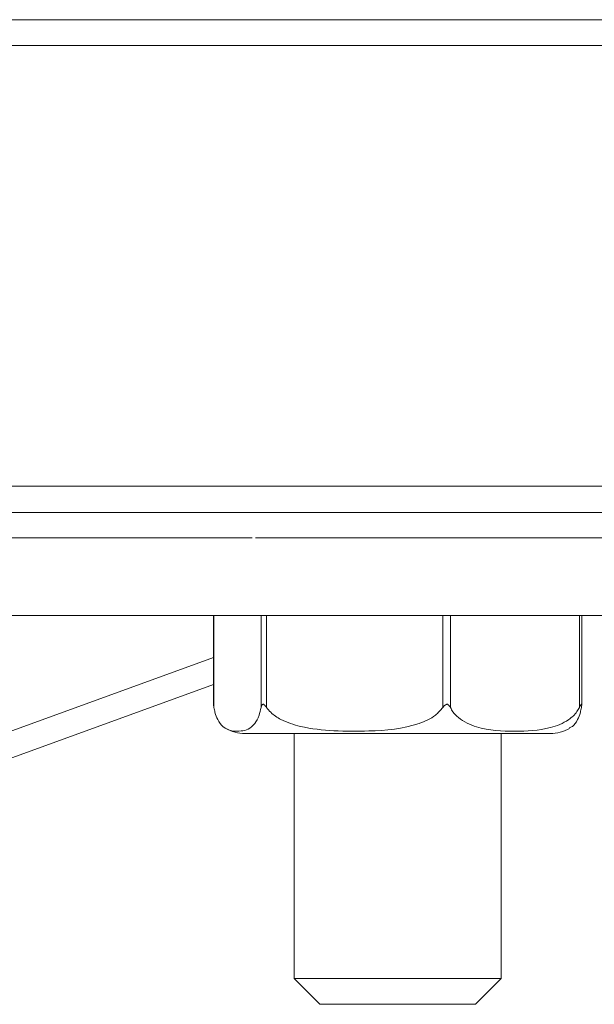
# Model space of a CAD drawing. Units: millimetres. Extents: x 459 to 6897, y 1216 to 4106.
# Drawn here: x 3011 to 3033, y 1996 to 2034 of the extents above; entities that cross this region are included whole.
import ezdxf

# ---------------------------------------------------------------- set-up
doc = ezdxf.new("R2010")
doc.units = ezdxf.units.MM
doc.header["$LTSCALE"] = 25
doc.linetypes.add('SLD-Durchgehend', pattern=[0])

msp = doc.modelspace()

# ---------------------------------------------------------------- linework, layer by layer
at = {"color": 7, "linetype": 'SLD-Durchgehend', "lineweight": 18}
for p, q in [((3039.099, 2033.882), (3007.583, 2033.882)), ((3010.643, 2015.882), (3038.084, 2015.882)), ((3020.125, 2013.882), (3010.2, 2013.882)), ((3033.814, 2013.882), (3020.255, 2013.882)), ((3033.814, 2010.882), (3002.583, 2010.882)), ((3018.634, 2010.882), (3018.634, 2007.425)), ((3032.841, 2007.425), (3032.841, 2010.882)), ((3018.634, 2008.226), (3001.287, 2001.912)), ((3019.847, 2006.332), (3031.627, 2006.332)), ((3021.737, 2006.332), (3021.737, 1996.882)), ((3029.737, 1996.882), (3029.737, 2006.332)), ((3021.737, 1996.882), (3022.737, 1995.882)), ((3021.737, 1996.882), (3022.909, 1996.882)), ((3022.909, 1996.882), (3029.737, 1996.882)), ((3028.737, 1995.882), (3029.737, 1996.882)), ((3023.616, 1995.882), (3022.737, 1995.882)), ((3028.737, 1995.882), (3023.616, 1995.882))]:
    msp.add_line(p, q, dxfattribs=at)
at = {"color": 1, "linetype": 'SLD-Durchgehend', "lineweight": 18}
for p, q in [((3038.289, 2032.891), (3009.169, 2032.891)), ((3010.635, 2014.865), (3038.101, 2014.865)), ((3018.644, 2010.882), (3018.644, 2007.334)), ((3020.467, 2007.334), (3020.467, 2010.882)), ((3020.679, 2010.882), (3020.679, 2007.334)), ((3027.483, 2007.334), (3027.483, 2010.882)), ((3027.773, 2010.882), (3027.773, 2007.334)), ((3032.753, 2007.334), (3032.753, 2010.882)), ((3001.551, 2003.055), (3018.634, 2009.273))]:
    msp.add_line(p, q, dxfattribs=at)
at = {"color": 7, "linetype": 'SLD-Durchgehend', "lineweight": 18}
for centre, start, end in [((3019.847, 2007.832), 240.11, 270), ((3031.627, 2007.832), 270, 299.9286)]:
    msp.add_arc(centre, 1.5, start, end, dxfattribs=at)
for points, knots in [([(3018.644, 2007.334), (3018.639, 2007.365), (3018.633, 2007.399), (3018.634, 2007.423), (3018.634, 2007.425)], [0, 0, 0, 0, 0.945005, 1, 1, 1, 1]), ([(3020.467, 2007.334), (3020.442, 2007.231), (3020.375, 2006.951), (3020.116, 2006.527), (3019.756, 2006.413), (3019.345, 2006.42), (3019.036, 2006.534), (3018.816, 2006.803), (3018.699, 2007.083), (3018.658, 2007.271), (3018.644, 2007.334)], [0, 0, 0, 0, 0.056154, 0.151998, 0.423985, 0.61065, 0.79091, 0.901466, 0.967198, 1, 1, 1, 1]), ([(3020.679, 2007.334), (3020.657, 2007.364), (3020.628, 2007.405), (3020.586, 2007.446), (3020.561, 2007.461), (3020.538, 2007.463), (3020.518, 2007.454), (3020.486, 2007.416), (3020.475, 2007.369), (3020.467, 2007.334)], [0, 0, 0, 0, 0.271758, 0.363686, 0.456494, 0.520486, 0.58438, 0.688659, 1, 1, 1, 1]), ([(3027.483, 2007.334), (3027.39, 2007.231), (3027.14, 2006.951), (3026.174, 2006.527), (3024.831, 2006.413), (3023.295, 2006.42), (3022.144, 2006.534), (3021.32, 2006.803), (3020.883, 2007.083), (3020.73, 2007.271), (3020.679, 2007.334)], [0, 0, 0, 0, 0.056154, 0.151998, 0.423985, 0.61065, 0.79091, 0.901466, 0.967198, 1, 1, 1, 1]), ([(3027.773, 2007.334), (3027.756, 2007.364), (3027.733, 2007.405), (3027.689, 2007.446), (3027.66, 2007.461), (3027.63, 2007.463), (3027.599, 2007.454), (3027.543, 2007.416), (3027.509, 2007.369), (3027.483, 2007.334)], [0, 0, 0, 0, 0.271758, 0.363686, 0.456494, 0.520486, 0.58438, 0.688659, 1, 1, 1, 1]), ([(3032.753, 2007.334), (3032.723, 2007.282), (3032.61, 2007.088), (3032.242, 2006.763), (3031.428, 2006.455), (3030.225, 2006.399), (3029.019, 2006.455), (3028.211, 2006.809), (3027.892, 2007.129), (3027.805, 2007.279), (3027.773, 2007.334)], [0, 0, 0, 0, 0.027142, 0.100595, 0.240544, 0.500072, 0.781029, 0.922439, 0.971277, 1, 1, 1, 1]), ([(3032.363, 2006.552), (3032.402, 2006.566), (3032.513, 2006.607), (3032.659, 2006.806), (3032.776, 2007.083), (3032.817, 2007.271), (3032.831, 2007.334)], [0, 0, 0, 0, 0.226048, 0.635273, 0.878582, 1, 1, 1, 1]), ([(3032.831, 2007.334), (3032.836, 2007.364), (3032.842, 2007.405), (3032.841, 2007.446), (3032.836, 2007.461), (3032.829, 2007.463), (3032.818, 2007.454), (3032.794, 2007.416), (3032.771, 2007.369), (3032.753, 2007.334)], [0, 0, 0, 0, 0.271758, 0.3636858, 0.456494, 0.5204857, 0.58438, 0.688659, 1, 1, 1, 1])]:
    msp.add_open_spline(points, degree=3, knots=knots, dxfattribs=at)

doc.saveas('drawing.dxf')
